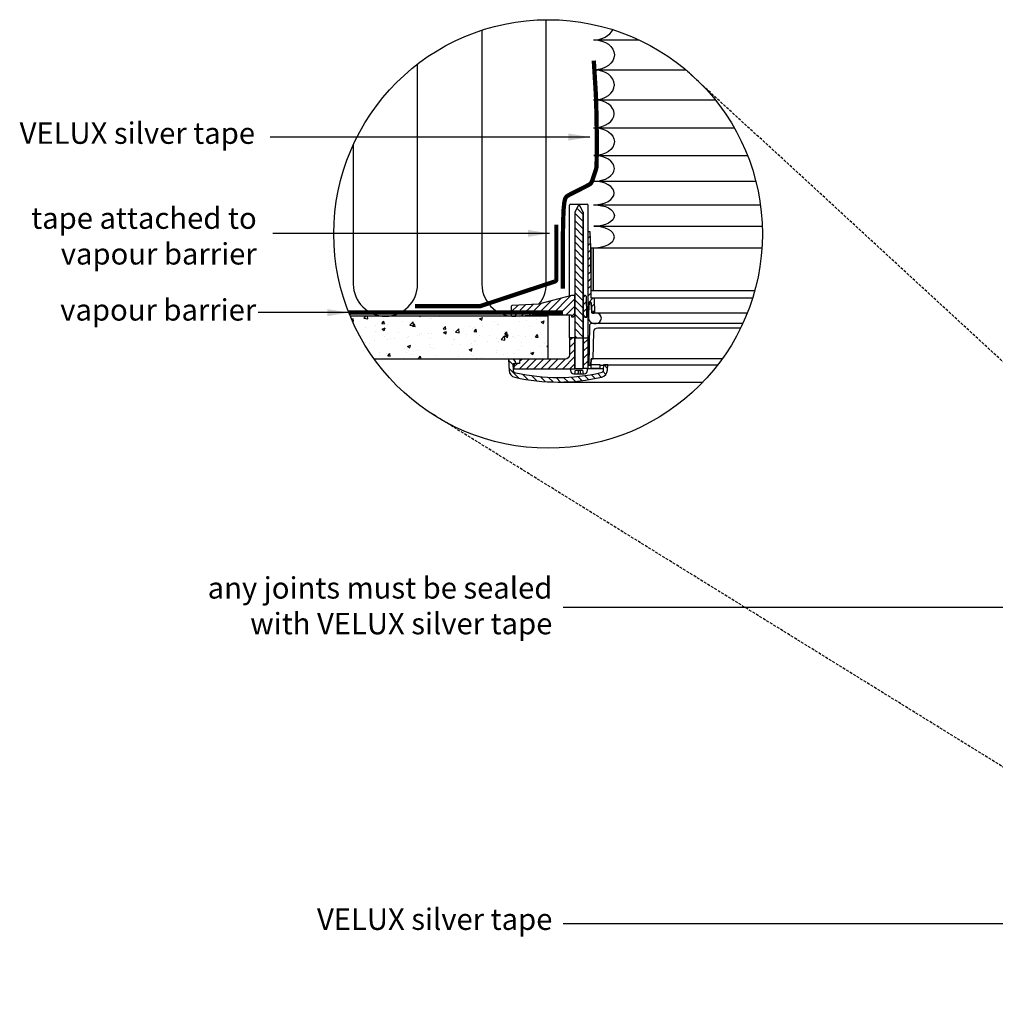
# Model space of a CAD drawing. Units: millimetres. Extents: x -255 to 3472, y 6147 to 8567.
# Drawn here: x -255 to 656, y 6321 to 7240 of the extents above; entities that cross this region are included whole.
import ezdxf

# ---------------------------------------------------------------- set-up
doc = ezdxf.new("R2010")
doc.units = ezdxf.units.MM
doc.header["$LTSCALE"] = 0.04
doc.linetypes.add('DASHED', pattern=[0.75, 0.5, -0.25])
doc.linetypes.add('HIDDEN', pattern=[9.524999999999999, 6.349999999999999, -3.174999999999999])
doc.layers.get('0').update_dxf_attribs({"lineweight": 25})
for name, color, linetype in [('VELUX_DIFFUSER', 7, 'Continuous'), ('VELUX_FLEX', 253, 'Continuous'), ('VELUX_GASKET', 1, 'Continuous'), ('VELUX_HATCH', 1, 'Continuous'), ('VELUX_INFO', 7, 'Continuous'), ('VELUX_INSULATION', 1, 'Continuous'), ('VELUX_RUDE_', 1, 'Continuous'), ('VELUX_TEXT', 7, 'Continuous'), ('VELUX_UNDERROOF', 3, 'DASHED'), ('VELUX_VAPOUR-BARRIER', 1, 'HIDDEN')]:
    doc.layers.add(name, color=color, linetype=linetype)
doc.styles.add('Verdana', font='verdana.ttf')
doc.dimstyles.new('VERDANA', dxfattribs={"dimtxt": 20, "dimasz": 20, "dimexe": 2, "dimexo": 0, "dimgap": 2, "dimtad": 1, "dimdec": 0, "dimzin": 4, "dimdsep": 46, "dimlunit": 6, "dimtxsty": 'Verdana', "dimcen": 0.09, "dimclrd": 256, "dimclre": 256, "dimclrt": 256, "dimadec": 0, "dimazin": 1, "dimtfac": 1, "dimtdec": 0, "dimtix": 1, "dimtmove": 0, "dimatfit": 3, "dimfxl": 1, "dimtolj": 1, "dimtzin": 0, "dimarcsym": 0})
pattern_1 = [(44.99999999999996, (-725.7014152983993, 7620.627262836547), (-3.367596045400929, 3.367596045400933), [])]
pattern_2 = [(44.99999999999996, (-725.7014152983993, 7698.600891146326), (-3.367596045400929, 3.367596045400933), [])]

msp = doc.modelspace()

# ---------------------------------------------------------------- hatches: boundary and pattern name
at = {"layer": 'VELUX_GASKET'}
h = msp.add_hatch(dxfattribs=at)
h.set_pattern_fill('ANSI31', color=256, scale=1.5, angle=89.99999999999999, style=0)
h.set_pattern_definition([(134.9999999999999, (-725.7014152983993, 7698.600891146326), (-3.367596045400933, -3.367596045400929), [])])
h.paths.add_polyline_path([(271.2610130686389, 7057.826091268514), (271.2610130686426, 7060.743954526704), (268.0807188461167, 7066.725218038593), (266.4662892753095, 7066.725218038595), (263.3415443563663, 7060.749479562533), (263.3414806462479, 7060.582089759098), (263.3499857686493, 7060.094831623067), (263.3347503679233, 7042.899184928993), (263.2969175913513, 6943.498631916745), (271.2610130686426, 6943.498631916745)])
h = msp.add_hatch(dxfattribs=at)
h.set_pattern_fill('ANSI31', color=256, scale=1.5, angle=-2.54e-14, style=0)
h.set_pattern_definition(pattern_2)
h.paths.add_polyline_path([(278.4110993748709, 7027.552391656714), (278.0182246041459, 7035.223896875987), (277.6107092751172, 7042.196395867438), (275.8106716481543, 7042.196395867438), (275.7402304178013, 6969.592489139831), (276.252910432855, 6969.079809124778), (276.6369719279446, 6976.408139009075), (277.2045726416418, 6976.408139009075), (278.1159177519239, 6976.408139009075, -0.3989595459725319), (278.7132243917349, 6975.841316172431), (279.1762537694649, 6967.006189325921, 0.3989595459728878), (279.7735604092795, 6966.439366489277), (281.2830575294884, 6966.439366489277, 0.4193348017581685), (281.8810927831382, 6967.047931584649), (281.6583656515049, 6979.807960409994, 0.4091108014275128), (281.0603303978551, 6980.395648017001), (279.0664846877135, 6980.395648017001, -0.4160501107899414), (278.4683700796358, 6980.997522379566), (278.4603064336825, 6987.552391656713), (278.4110993748709, 6987.552391656713)])
msp.add_hatch(color=256, dxfattribs=at).paths.add_polyline_path([(280.4110993748709, 7027.552391656714), (278.4110993748709, 7027.552391656714), (278.4603064336825, 6987.552391656713), (280.4110993748709, 6987.552391656713)])
h = msp.add_hatch(dxfattribs=at)
h.set_pattern_fill('ANSI31', color=256, scale=1.5, angle=-2.54e-14, style=0)
h.set_pattern_definition(pattern_1)
h.paths.add_polyline_path([(263.3414806462479, 6982.608461449307), (263.3386552862194, 6982.770326216922), (260.2788345978388, 6982.770326216922), (229.4488357302271, 6974.894347695759), (205.0115156694428, 6973.613889566401, 0.3939124144345226), (204.0667770358468, 6972.63559724697), (203.9085694851401, 6963.573644654016), (230.1444625328167, 6964.9483437802), (260.0802283821486, 6964.925575175943), (260.2546592991002, 6962.931820671977), (261.8796144241223, 6962.931820671977), (262.9720690733284, 6964.024275321182), (263.3347503679233, 6964.925556619213)])
h = msp.add_hatch(dxfattribs=at)
h.set_pattern_fill('ANSI31', color=256, scale=1.5, angle=-2.54e-14, style=0)
h.set_pattern_definition(pattern_1)
h.paths.add_polyline_path([(274.2932156839397, 6981.790846871911, 0.0309060079338397), (274.2834691391781, 6981.913580866844), (273.4366221630971, 6982.760427842925, 0.0352741156013729), (273.2964902611948, 6982.770326216922), (271.2610130686426, 6982.770326216925), (271.2610130686389, 6979.852462958735), (271.2610130686426, 6964.826535681253), (271.7029204798291, 6963.92523582649), (272.7953751290315, 6962.83278117729), (274.4203302540536, 6962.832781177287), (274.4764825764633, 6963.474605159328), (274.5902323856408, 6964.774771427681)])
h = msp.add_hatch(dxfattribs=at)
h.set_pattern_fill('ANSI31', color=256, scale=1.5, angle=-2.54e-14, style=0)
h.set_pattern_definition([(44.99999999999996, (-725.7014152983993, 7748.600891146324), (-3.367596045400929, 3.367596045400933), [])])
edge = h.paths.add_edge_path()
edge.add_line((263.2859191686311, 6914.601749386179), (263.2969175913477, 6943.498631916745))
edge.add_line((263.2969175913513, 6943.498631916745), (258.4012965180791, 6943.500495235737))
edge.add_line((258.4012965180755, 6943.500495235737), (258.4012965180755, 6927.561201450877))
edge.add_arc((254.4137397209324, 6927.561201450877), 3.987556797144975, -89.99931333380363, 9.777068044058979e-12, ccw=False)
edge.add_line((254.4137875101496, 6923.573644654017), (211.9344007133968, 6923.573644654017))
edge.add_line((211.9344007133932, 6923.573644654017), (211.714975396817, 6919.386760195691))
edge.add_line((211.7149753968206, 6919.386760195691), (207.3626618517355, 6919.386760195691))
edge.add_line((207.3626618517355, 6919.386760195691), (206.6992856223678, 6918.789453555877))
edge.add_line((206.6992856223678, 6918.789453555877), (206.4798173465406, 6914.601749386179))
edge.add_line((206.4798173465406, 6914.601749386179), (263.2859191686348, 6914.601749386179))
h = msp.add_hatch(dxfattribs=at)
h.set_pattern_fill('ANSI31', color=256, scale=1.5, angle=-2.54e-14, style=0)
h.set_pattern_definition(pattern_2)
h.paths.add_polyline_path([(275.7149260105744, 6943.511189693651), (271.2610130686426, 6943.511189693651), (271.2610130686426, 6914.801124836576), (275.2485220765684, 6914.801124836576), (275.6870711418323, 6914.801124836576)])
h = msp.add_hatch(dxfattribs=at)
h.set_pattern_fill('ANSI31', color=256, scale=40, angle=89.99999999999999, style=0)
h.set_pattern_definition([(134.9999999999999, (-3586.324639476944, 4169.559602583561), (-3.535533905932739, -3.535533905932735), [])])
edge = h.paths.add_edge_path()
edge.add_arc((286.8740107892354, 6913.52540048106), 6.978140763871842, 282.8730045807554, 356.9999999999159)
edge.add_line((293.8425882537103, 6913.160192811375), (294.1006116111148, 6918.083571762472))
edge.add_line((294.1006116111148, 6918.083571762472), (290.1076303611571, 6918.083571762472))
edge.add_line((290.1076303611571, 6918.083571762472), (289.860543988294, 6913.368882908335))
edge.add_arc((286.8740107892354, 6913.525400481062), 2.990631755945036, 282.8730045806449, 356.99999999988836, ccw=False)
edge.add_arc((247.6156987213526, 7085.308078471328), 179.2021623773186, 257.328810032288, 282.8730045806505, ccw=False)
edge.add_arc((208.9627041270378, 6913.388185693271), 2.990631755945488, 182.9999999999802, 257.3288100322871, ccw=False)
edge.add_line((205.9761709279755, 6913.231668120555), (205.6535962210382, 6919.386760195691))
edge.add_line((205.6535962210382, 6919.386760195691), (207.9802762587115, 6919.386760195691))
edge.add_line((207.9802762587115, 6919.386760195691), (208.015082673408, 6921.380818358123))
edge.add_line((208.015082673408, 6921.380818358123), (206.0900295687843, 6923.374269203617))
edge.add_line((206.0900295687843, 6923.374269203617), (201.4516384791441, 6923.374269203619))
edge.add_line((201.4516384791441, 6923.374269203619), (201.9941266625956, 6913.02297802359))
edge.add_arc((208.9627041270705, 6913.388185693263), 6.978140763871619, 182.9999999999721, 257.3288100322967)
edge.add_arc((247.6156987213526, 7085.308078471328), 183.1896713852458, 257.3288100322995, 282.8730045806541)
at = {"layer": 'VELUX_HATCH'}
h = msp.add_hatch(dxfattribs=at)
h.set_pattern_fill('AR-CONC', color=256, scale=4, style=0)
h.set_pattern_definition([(50, (-1994.782366000099, 5214.344285341932), (28.69040730403014, -2.510085399303804), [3, -33]), (355, (-1994.782366000099, 5214.344285341932), (-5.55005334452, 30.08768534800048), [2.399999999999999, -26.4]), (100.4514, (-1992.3914988001, 5214.135111741931), (23.14037526856086, 27.57758168243814), [2.5496076, -28.04568448]), (46.18420000000001, (-1994.782366000099, 5222.344285341932), (42.68964194502578, -6.620760573160723), [4.499999999999992, -49.49999999999994]), (96.6356, (-1991.224896200098, 5221.792553061931), (37.38650822194813, 38.96471483601767), [3.824411519999999, -42.06852]), (351.1842000000001, (-1994.782366000099, 5222.344285341932), (37.38647780534509, 38.96474403701299), [3.6, -39.6]), (21, (-1990.7823660001, 5220.344285341932), (23.87628208473847, -16.10475562661355), [3, -33]), (326, (-1990.7823660001, 5220.344285341932), (9.732613276863267, 29.00600180187412), [2.399999999999999, -26.4]), (71.4514, (-1988.792676680101, 5219.002221101932), (33.6089051432596, 12.90121986839809), [2.5496076, -28.04568448]), (37.5, (-1994.782366000099, 5214.344285341932), (0.4863942126916268, 13.31575415325246), [0, -26.08, 0, -26.8, 0, -26.5]), (7.499999999999999, (-1994.782366000099, 5214.344285341932), (10.52278149768594, 15.77646847529441), [0, -15.28, 0, -25.48, 0, -10.1]), (327.5, (-2003.702366000098, 5214.344285341932), (21.35289744689636, -0.9021948693751919), [0, -10, 0, -31.2, 0, -41.39999999999999]), (317.5, (-2007.702366000098, 5214.344285341932), (23.32744677369545, 4.004199293292705), [0, -13, 0, -20.72, 0, -29.4])])
edge = h.paths.add_edge_path()
edge.add_arc((238.4012965180755, 7040.389482087459), 200, 202.5865869678798, 215.7379654120237)
edge.add_line((76.06196017372713, 6923.573644654017), (238.4012965180755, 6923.573644654017))
edge.add_line((238.4012965180755, 6923.573644654017), (238.4012965180755, 6963.573644654016))
edge.add_line((238.4012965180755, 6963.573644654016), (53.74126532724403, 6963.573644654016))

# ---------------------------------------------------------------- linework, layer by layer
at = {"color": 7, "linetype": 'HIDDEN', "ltscale": 10}
for p, q in [((1141.38843034501, 6480.797496513909), (367.0135942672996, 7193.552391656535)), ((1021.302724993259, 6321.218203930946), (125.9845479657733, 6874.973416831001))]:
    msp.add_line(p, q, dxfattribs=at)
at = {"layer": 'VELUX_DIFFUSER'}
for p, q in [((258.4012965180755, 7060.264309695954), (258.4012965180755, 7067.115204418962)), ((258.4012965180755, 6982.290681386174), (258.4012965180755, 7060.264309695954)), ((259.4012965180755, 7068.115204418963), (274.8106716481543, 7068.115204418963)), ((275.8106716481543, 7042.196395867438), (275.8106716481543, 7067.115204418962)), ((275.6870711418323, 6914.801124836576), (275.8106716481543, 7042.196395867438)), ((258.4012965180755, 6943.500495235737), (258.4012965180755, 6964.926852141274)), ((271.2610130686389, 6943.511189693651), (275.7149260105744, 6943.511189693651)), ((266.6426247416621, 6913.305808958604), (266.0274074957361, 6909.816738576667)), ((267.9043833797641, 6913.305808958604), (268.5196006256902, 6909.816738576667)), ((275.2485220765684, 6914.801124836576), (289.9356046071535, 6914.801124836576)), ((263.2859950527873, 6909.816738576667), (266.0274074957361, 6909.816738576667)), ((266.0274074957361, 6909.816738576667), (268.5196006256902, 6909.816738576667)), ((268.5196006256902, 6909.816738576667), (271.2610130686389, 6909.816738576667))]:
    msp.add_line(p, q, dxfattribs=at)
at = {"layer": 'VELUX_DIFFUSER', "color": 0}
msp.add_line((247.6156987213562, 6902.118407086082), (382.9042716361128, 6902.118407086082), dxfattribs=at)
at = {"layer": 'VELUX_DIFFUSER'}
for points in [[(259.2984860448578, 6914.601749386179), (259.2984860448578, 6912.807370332611, 0.4142135623730951), (262.2891178008049, 6909.816738576667), (263.2859950527873, 6909.816738576667), (263.9012122987133, 6913.305808958604), (270.6457958227129, 6913.305808958604), (271.2610130686426, 6909.816738576667), (272.2578903206213, 6909.816738576667, 0.4142135623730951), (275.2485220765684, 6912.807370332611), (275.2485220765684, 6914.801124836576), (271.2610130686426, 6914.801124836576), (271.2610130686389, 7057.826091268514), (271.2610130686426, 7060.743954526704), (268.0807188461167, 7066.725218038593), (266.4662892753095, 7066.725218038595), (263.3386552862194, 7060.743954526701), (263.3415422534872, 7060.743954526701), (263.2859950527873, 6914.801124836576)], [(275.7402304178013, 6969.592489139831), (276.252910432855, 6969.079809124778), (276.6369719279446, 6976.408139009075), (277.2045726416418, 6976.408139009075), (278.1159177519239, 6976.408139009075, -0.3989595459731619), (278.7132243917349, 6975.841316172431), (279.1762537694649, 6967.006189325921, 0.398959545973053), (279.7735604092795, 6966.439366489277), (281.2830575294884, 6966.439366489277, 0.4193348017583959), (281.8810927831382, 6967.047931584649), (281.6583656515049, 6979.807960409994, 0.4091108014271244), (281.0603303978587, 6980.395648017001), (279.0664846877135, 6980.395648017001, -0.4116598904959141), (278.4683811113445, 6980.988554797355), (278.4110993748709, 7027.552391656714), (278.0182246041459, 7035.223896875982), (277.6107092751172, 7042.196395867438), (275.8106716481543, 7042.196395867438)], [(260.2788345978388, 6982.770326216922), (229.4488357302271, 6974.894347695759), (205.0115156694428, 6973.613889566401, 0.3938605194293232), (204.066780163701, 6972.635776407019), (203.9085694851401, 6963.573644654016), (230.1444625328131, 6964.9483437802), (260.0802283821486, 6964.925575175943), (260.2546592991002, 6962.931820671977), (261.8796144241223, 6962.931820671977), (262.9720690733284, 6964.024275321182), (263.3347503679233, 6964.925556619213), (263.3347503679233, 6964.925556619213), (263.3499857686493, 6982.121203313281), (263.3386552862194, 6982.770326216922), (260.2788345978388, 6982.770326216922)]]:
    msp.add_lwpolyline(points, format="xyb", dxfattribs=at)
for points in [[(274.2932156839397, 6981.790846871911, 0.0309060079338397), (274.2834691391781, 6981.913580866844), (273.4366221630971, 6982.760427842925, 0.0352741156014586), (273.2964902611911, 6982.770326216922), (271.2610130686426, 6982.770326216925), (271.2610130686389, 6982.02216381859), (271.2610130686389, 6982.02216381859), (271.2610130686389, 6979.104300560442), (271.2610130686389, 6964.826535681253), (271.2610130686389, 6964.826535681253), (271.7029204798291, 6963.92523582649), (272.7953751290315, 6962.83278117729), (274.4203302540536, 6962.832781177287), (274.4764825764633, 6963.474605159328), (274.5947611710053, 6964.826535681249), (274.5893288372335, 6964.826535681251)], [(263.2859191686311, 6914.601749386179), (263.2969175913513, 6943.498631916745), (258.4012965180755, 6943.500495235737), (258.4012965180755, 6927.561201450877, -0.4142100521735362), (254.4137875101496, 6923.573644654017), (211.9344007133932, 6923.573644654017), (211.7149753968206, 6919.386760195691), (207.3626618517355, 6919.386760195691), (206.6992856223678, 6918.789453555877), (206.4798173465406, 6914.601749386179), (263.2859191686311, 6914.601749386179)], [(288.4286765185298, 6906.722646407117, 0.3352115920713962), (293.8425882537103, 6913.160192811375), (294.1006116111148, 6918.083571762472), (290.1076303611571, 6918.083571762472), (289.8605439882977, 6913.368882908338, -0.3352115920717833), (287.5402961017844, 6910.60993444937, -0.111921417989407), (208.3066921584195, 6910.470390875828, -0.3361914121519296), (205.9761709279755, 6913.231668120555), (205.6535962210382, 6919.386760195691), (207.9802762587115, 6919.386760195691), (208.015082673408, 6921.380818358123), (206.0900295687843, 6923.374269203617), (201.4516384791441, 6923.374269203619), (201.9941266625956, 6913.022978023592, 0.3361914121520257), (207.4320095336316, 6906.579997785896, 0.1119214179893722)]]:
    msp.add_lwpolyline(points, format="xyb", close=True, dxfattribs=at)
at = {"layer": 'VELUX_DIFFUSER', "color": 0}
msp.add_lwpolyline([(400.9576239926991, 6923.875790196921), (293.965322046557, 6923.875790196921), (292.9684447945747, 6923.875790196921), (281.556285756209, 6923.875790196921), (280.5592735752525, 6923.875790196921), (280.5533241968096, 6923.875790196921), (278.5556199116527, 6923.875790196923), (278.371010153156, 6918.589258394105), (286.6224061773774, 6918.589258394105), (286.6224061773774, 6917.894526685031), (290.0977229284672, 6917.894526685031), (290.1076303611571, 6918.083571762472), (294.1006116111148, 6918.083571762472), (396.6456148981561, 6918.083571762472)], dxfattribs=at)
at = {"layer": 'VELUX_DIFFUSER'}
msp.add_lwpolyline([(278.7054156066351, 6918.589258394105), (286.6224061773774, 6918.589258394105), (286.6224061773774, 6914.801124836576), (278.7054156066351, 6914.801124836576)], close=True, dxfattribs=at)
for centre, start, end in [((259.4012965180755, 7067.115204418962), 90, 180), ((274.8106716481543, 7067.115204418962), 0, 90)]:
    msp.add_arc(centre, 1, start, end, dxfattribs=at)
for centre, ratio, end_param in [((281.0403084886147, 7236.552391656279), 0.7868675007076867, 5.908184097832721), ((281.2164785777659, 7179.552391656277), 0.7344096673271743, 7.853981633974482), ((281.0403084886111, 7152.552391656424), 0.6819518339466617, 7.853981633974482), ((281.2164785777659, 7101.552391656422), 0.6294940005661493, 7.853981633974482), ((281.0403084886111, 7078.552391656568), 0.5770361671856369, 7.853981633974482), ((281.2164785777659, 7037.552391656568), 0.5245783338051245, 7.853981633974482)]:
    msp.add_ellipse(centre, major_axis=(19.06292989163921, 0), ratio=ratio, start_param=4.712388980384689, end_param=end_param, dxfattribs=at)
at = {"layer": 'VELUX_DIFFUSER', "extrusion": (0, 0, -1)}
for centre, ratio in [((281.2164785777659, 7207.552391656277), 0.7344096673271743), ((281.2164785777659, 7126.552391656422), 0.6819518339466617), ((281.2164785777659, 7057.552391656568), 0.5245783338051245)]:
    msp.add_ellipse(centre, major_axis=(19.06292989163921, 0), ratio=ratio, start_param=4.712388980384689, end_param=7.853981633974482, dxfattribs=at)
at = {"layer": 'VELUX_FLEX', "color": 253}
for p, q in [((280.86413839946, 7221.552391656572), (323.1361783345965, 7221.552391656553)), ((281.0403084886147, 7193.552391656571), (367.0135942672987, 7193.552391656536)), ((280.86413839946, 7165.552391656717), (394.3956748404034, 7165.552391656671)), ((280.86413839946, 7165.552391656717), (394.3956748404034, 7165.552391656671)), ((280.86413839946, 7139.552391656717), (412.0869820703683, 7139.552391656663)), ((281.0403084886111, 7113.552391656718), (424.5388495893712, 7113.552391656657)), ((280.86413839946, 7089.552391656863), (432.2646719211588, 7089.552391656799)), ((280.86413839946, 7089.552391656863), (432.2646719211588, 7089.552391656799)), ((280.86413839946, 7067.552391656862), (436.548152016032, 7067.552391656796)), ((281.0403084886111, 7047.552391656863), (438.2729871761112, 7047.552391656795)), ((281.0403084886111, 7027.552391656861), (437.9888941018798, 7027.552391656796))]:
    msp.add_line(p, q, dxfattribs=at)
at = {"layer": 'VELUX_FLEX'}
for p, q in [((271.2610130686389, 7060.743954526701), (271.2610130686389, 6914.801124836576)), ((278.4110993748709, 7027.552391656714), (278.4110993748709, 6987.552391656713)), ((278.4110993748709, 7027.552391656714), (280.4110993748709, 7027.552391656714)), ((278.4110993749691, 7027.552391656714), (280.4110993749691, 7027.552391656714)), ((280.4110993748709, 7027.552391656714), (280.4110993748709, 6987.552391656713)), ((280.4110993748709, 7027.552391656714), (437.9888941018761, 7027.552391656714)), ((280.4110993749691, 7027.552391656714), (437.9888941018761, 7027.552391656714)), ((278.4110993748709, 6987.552391656713), (280.4110993748709, 6987.552391656713)), ((280.4110993748709, 6987.552391656713), (431.2956766197603, 6987.552391656713)), ((211.9239518887971, 6923.374269203617), (206.0900295687843, 6923.374269203617))]:
    msp.add_line(p, q, dxfattribs=at)
at = {"layer": 'VELUX_GASKET'}
for p, q in [((263.2969175913513, 6943.498631916745), (271.2610130686389, 6943.498631916745)), ((263.2859950527873, 6914.801124836576), (271.2610130686389, 6914.801124836576))]:
    msp.add_line(p, q, dxfattribs=at)
msp.add_lwpolyline([(283.2870634414776, 6966.439366489277), (281.2830575294884, 6966.439366489277), (279.7735604092795, 6966.439366489277, -0.398959545973053), (279.1762537694649, 6967.006189325921), (278.7132243917349, 6975.841316172431, 0.3989595459731619), (278.1159177519239, 6976.408139009075), (277.2045726416418, 6976.408139009075), (276.6369719279446, 6976.408139009075), (276.1154425183904, 6966.456765058691), (276.0294095500485, 6961.527939603529, 0.346307690587057), (281.1324037457798, 6956.77273951232), (283.3255337005303, 6956.77273951232, 0.9940277794691185)], format="xyb", close=True, dxfattribs=at)
at = {"layer": 'VELUX_INFO'}
msp.add_circle((238.4012965180755, 7040.389482087459), 200, dxfattribs=at)
at = {"layer": 'VELUX_INSULATION'}
for points in [[(230.1949509045753, 6975.08495383599, 0.1675475662587385), (236.5693649470759, 6993.57364465402), (236.5693649470741, 7240.381091978271)], [(176.569364947074, 7230.591512145498), (176.5693649470759, 6993.57364465402, 0.4625134290926252), (211.4095740154426, 6963.966679659709)], [(56.56936494707406, 7123.679029217689), (56.56936494707588, 6993.57364465402, 1), (116.5693649470759, 6993.57364465402), (116.569364947074, 7198.999004026333)]]:
    msp.add_lwpolyline(points, format="xyb", dxfattribs=at)
at = {"layer": 'VELUX_RUDE_'}
for p, q in [((429.1910757871082, 6980.395648017003), (281.0603303978551, 6980.395648017001)), ((424.2275067334703, 6966.439366489279), (281.2830575294884, 6966.439366489277))]:
    msp.add_line(p, q, dxfattribs=at)
at = {"layer": 'VELUX_RUDE_', "color": 0}
msp.add_lwpolyline([(420.0829971957245, 6956.77273951232), (278.9914815477295, 6956.77273951232, 0.409110801427697), (276.9980307022324, 6954.813780822296), (276.3536027241662, 6917.894526685031), (278.3467495872847, 6917.894526685031), (278.5556199116527, 6923.875790196923), (280.5533241968096, 6923.875790196921), (280.9895528521647, 6948.867313124345, -0.4091108014276335), (284.9764545431554, 6952.785230504392), (418.1942193614704, 6952.785230504392)], format="xyb", dxfattribs=at)
at = {"layer": 'VELUX_TEXT'}
for p, q in [((238.4012965180755, 6963.573644654016), (53.74126532724222, 6963.573644654016)), ((238.4012965180755, 6923.573644654017), (238.4012965180755, 6963.573644654016)), ((254.4137875021679, 6923.573644654017), (76.06196017372531, 6923.573644654017))]:
    msp.add_line(p, q, dxfattribs=at)
at = {"layer": 'VELUX_UNDERROOF', "const_width": 4}
msp.add_lwpolyline([(252.0469355991027, 6989.232535754232), (252.0796450741254, 7016.878809021517), (252.2034110903096, 7037.757247553201), (252.4566900343361, 7052.855644038969), (252.8779382928897, 7063.161791168507), (253.5056122526494, 7069.663481631508), (254.3781683002962, 7073.348508117658), (255.5340628225112, 7075.204663316644), (257.0117522059754, 7076.219739918162), (258.8280578071153, 7077.210289719229), (260.9132608613308, 7078.307900946256), (263.1760075737639, 7079.472920933001), (265.5249441495598, 7080.665697013204), (267.8687167938624, 7081.846576520617), (270.1159717118135, 7082.975906788995), (272.1753551085585, 7084.014035152083), (273.9555131892412, 7084.921308943624), (275.3892175561487, 7085.672457382357), (276.5057414001331, 7086.299737226919), (277.3584833091936, 7086.849787120923), (278.000841871326, 7087.369245707986), (278.4862156745294, 7087.904751631725), (278.8680033067994, 7088.502943535758), (279.1996033561318, 7089.210460063701), (279.5344144105275, 7090.07393985917), (279.9142763020955, 7091.12362209629), (280.3347938394145, 7092.324148071222), (280.7800130751711, 7093.623759610638), (281.2339800620612, 7094.970698541207), (281.6807408527729, 7096.313206689604), (282.1043414999967, 7097.599525882497), (282.4888280564264, 7098.777897946554), (282.8182465747504, 7099.79656470845), (283.0808472009903, 7100.627147812736), (283.2816964544891, 7101.334788175494), (283.4300649479192, 7102.008006530692), (283.5352232939476, 7102.735323612292), (283.6064421052506, 7103.605260154262), (283.6529919944969, 7104.706336890567), (283.6841435743627, 7106.127074555171), (283.7091674575149, 7107.955993882041), (283.7353447911974, 7110.256904399619), (283.7619988609349, 7112.99477081426), (283.7864634868183, 7116.10984662679), (283.8060724889455, 7119.542385338039), (283.8181596874074, 7123.232640448839), (283.8200589023017, 7127.12086546002), (283.8091039537176, 7131.147313872408), (283.7826286617546, 7135.252239186837), (283.7390695062277, 7139.374561675585), (283.6812736058618, 7143.447868696722), (283.6131907391027, 7147.40441437977), (283.5387706843994, 7151.176452854253), (283.4619632202011, 7154.69623824969), (283.3867181249534, 7157.896024695606), (283.3169851771072, 7160.708066321515), (283.2567141551063, 7163.064617256948), (283.2049162137391, 7164.985477031859), (283.1408480131413, 7166.840626777987), (283.0388275897913, 7169.087593027501), (282.8731729801603, 7172.183902312575), (282.6182022207304, 7176.587081165386), (282.2482333479711, 7182.754656118103), (281.7375843983628, 7191.144153702904), (281.0605734083783, 7202.213100451956)], dxfattribs=at)
msp.add_lwpolyline([(246.063929973845, 7049.075299817964), (246.063929973845, 6997.899529011745, -0.3257790410321671), (244.6760485476243, 6995.995504103389), (175.2184080725656, 6973.022827232918, -0.0779198529725605), (174.6062894987899, 6972.926852141274), (114.2386214732123, 6972.926852141274)], format="xyb", dxfattribs=at)
at = {"layer": 'VELUX_VAPOUR-BARRIER', "const_width": 4}
msp.add_lwpolyline([(252.4012965180755, 6966.926852141273), (52.38182979109661, 6966.926852141273)], dxfattribs=at)

# ---------------------------------------------------------------- texts
at = {"layer": 'VELUX_INFO', "char_height": 20, "attachment_point": 6, "style": 'Verdana'}
for s, insert in [('VELUX silver tape', (-35.14592331331096, 7131.911111717482)), ('tape attached to\\Pvapour barrier', (-33.58979607915353, 7035.907256473425)), ('vapour barrier', (-34.09601222055972, 6966.926852141274)), ('any joints must be sealed \\Pwith VELUX silver tape', (242.4309880714745, 6690.71818052803)), ('VELUX silver tape', (242.4309880714745, 6398.089197447403))]:
    msp.add_mtext(s, dxfattribs=dict(at, insert=insert))

# ---------------------------------------------------------------- leaders
at = {"layer": 'VELUX_INFO', "annotation_type": 0, "has_hookline": 1, "hookline_direction": 1}
for points, override in [([(277.4331620090379, 7130.816603684532), (-21.01409927674104, 7130.816603684532)], {"dimtad": 0}), ([(239.6546948460636, 7040.907256473424), (-18.40301097482006, 7040.907256473424)], {"dimtad": 0}), ([(52.38182979109478, 6966.926852141274), (-32.09601222055971, 6966.926852141274)], {"dimgap": 2, "dimtad": 0}), ([(1139.09739496794, 6691.607717260962), (252.4704185691962, 6691.607717260962)], {"dimtad": 0}), ([(1081.305392582023, 6396.284673200121), (252.4704185691962, 6396.284673200121)], {"dimtad": 0})]:
    msp.add_leader(points, dimstyle='VERDANA', override=override, dxfattribs=at)

doc.saveas('drawing.dxf')
